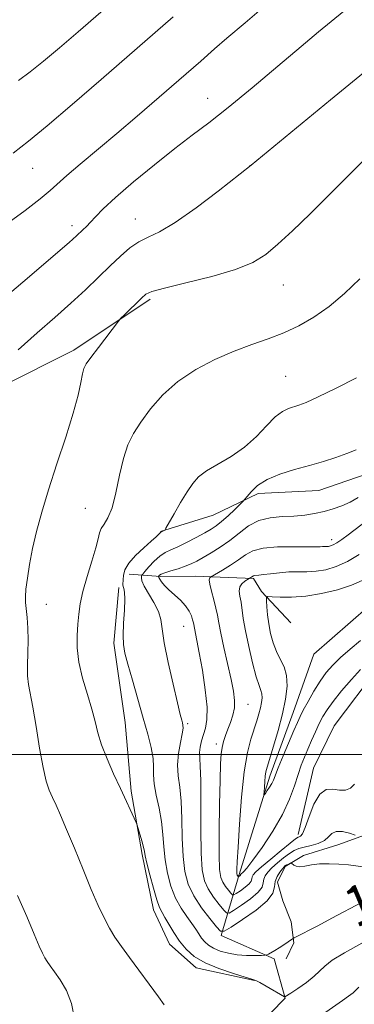
# Model space of a CAD drawing. Extents: x 2169800 to 2172700, y 307300 to 310200.
# Drawn here: x 2172301 to 2172368, y 308450 to 308647 of the extents above; entities that cross this region are included whole.
import ezdxf
from ezdxf.enums import TextEntityAlignment as Align

# ---------------------------------------------------------------- set-up
doc = ezdxf.new("R2010")
doc.units = 0
doc.header["$MEASUREMENT"] = 0
for name, color, linetype, lineweight in [('BREAKLINE DTM HARD', 7, 'Continuous', 0), ('CONTOUR INDEX', 41, 'Continuous', 13), ('CONTOUR INDEX LABEL', 244, 'Continuous', 0), ('CONTOUR INTERMEDIATE', 44, 'Continuous', 0), ('GRID LINE', 7, 'Continuous', 0), ('SPOT ELEVATION DTM', 2, 'Continuous', 13)]:
    doc.layers.add(name, color=color, linetype=linetype, lineweight=lineweight)
doc.styles.add('Style-WORKING', font='WORKING.shx')

msp = doc.modelspace()

# ---------------------------------------------------------------- linework, layer by layer
at = {"layer": 'BREAKLINE DTM HARD'}
for points in [[(2172329.16, 308544.46, 1160.08), (2172339.68, 308547.72, 1159.08), (2172348.61, 308552.02, 1157.52), (2172360.73, 308552.66, 1157.14), (2172370.2, 308555.91, 1157.19), (2172381.21, 308562.34, 1157.09), (2172391.17, 308569.29, 1156.86), (2172401.11, 308577.82, 1156.48), (2172410.55, 308584.24, 1156.24), (2172421.62, 308585.4, 1156.29), (2172436.35, 308588.7, 1155.91), (2172448.45, 308592.5, 1155.53), (2172460.54, 308597.36, 1155.06), (2172465.79, 308600.05, 1154.92), (2172487.29, 308612.91, 1154.21), (2172497.29, 308615.64, 1152.88), (2172500, 308616.281, 1152.824)], [(2172071.95, 308458.18, 1174.26), (2172138.6, 308494.66, 1171.09), (2172216.31, 308532.83, 1167.59), (2172282.99, 308566.15, 1166.31), (2172311.87, 308580.66, 1164.46), (2172327.07, 308590.82, 1163.7)], [(2172151.54, 308331.36, 1173.8), (2172197.16, 308360.8, 1172), (2172232.34, 308378, 1171.06), (2172272.74, 308401.58, 1169.31), (2172304.24, 308416.64, 1167.7), (2172325.24, 308427.91, 1164.81), (2172342.53, 308439.68, 1163.29), (2172354.03, 308451.39, 1162.06), (2172351.85, 308459.28, 1160.31), (2172341.26, 308463.93, 1158.23), (2172344.84, 308476.09, 1151.75), (2172350.98, 308495.67, 1149.57), (2172355.61, 308508.37, 1149.24), (2172359.73, 308520.01, 1148.24), (2172370.71, 308529.61, 1147.96), (2172389.13, 308534.52, 1147.3), (2172401.74, 308539.91, 1147.11), (2172413.75, 308553.21, 1146.68), (2172421.58, 308561.2, 1146.35), (2172441.57, 308567.18, 1145.88), (2172457.89, 308570.5, 1145.54), (2172475.79, 308574.88, 1144.22), (2172493.13, 308581.9, 1143.98), (2172500, 308587.965, 1143.647)], [(2172356.62, 308484.05, 1153.55), (2172359.66, 308497.26, 1153.26), (2172363.8, 308505.74, 1153.45), (2172372.66, 308517.43, 1153.07), (2172382.61, 308524.9, 1152.6), (2172393.11, 308530.28, 1151.98), (2172403.11, 308533.01, 1151.32), (2172408.86, 308538.33, 1151.27), (2172418.27, 308547.91, 1150.89), (2172426.13, 308553.26, 1150.23), (2172438.75, 308557.07, 1149.9), (2172450.34, 308559.29, 1149.66), (2172467.72, 308562.09, 1149.38), (2172482.44, 308566.44, 1149.1), (2172492.94, 308572.34, 1149), (2172499.23, 308576.62, 1149.1), (2172500, 308577.1, 1149.076)], [(2172500, 308545.087, 1149.763), (2172492.15, 308543.85, 1150), (2172477.93, 308541.61, 1150.47), (2172463.69, 308541.48, 1150.85), (2172452.11, 308538.73, 1151.42), (2172439.49, 308534.4, 1152.13), (2172430.56, 308530.09, 1152.5), (2172421.63, 308526.85, 1152.74), (2172417.44, 308522.59, 1152.84), (2172412.23, 308515.68, 1153.31), (2172405.48, 308504.54, 1153.64), (2172397.65, 308496.03, 1154.07), (2172386.09, 308491.18, 1154.44), (2172378.2, 308488.47, 1154.87), (2172373.48, 308485.26, 1155.15), (2172364.55, 308482.01, 1156.81), (2172357.71, 308479.84, 1157.62), (2172354.04, 308477.7, 1158.18), (2172352.48, 308474.52, 1158.89), (2172353.57, 308470.83, 1158.94), (2172355.19, 308466.63, 1159.23), (2172355.76, 308462.42, 1160.22), (2172354.21, 308459.24, 1160.22)], [(2172322.91, 308535.96, 1159.51), (2172329.24, 308535.49, 1155.72), (2172336.1, 308535.55, 1154.82), (2172347.71, 308535.13, 1151.79), (2172349.32, 308532.51, 1150.33), (2172355.18, 308526.24, 1148.15)], [(2172320.83, 308533.3, 1160.41), (2172319.87, 308522.22, 1160.41), (2172322.13, 308506.41, 1161.02), (2172323.31, 308492.71, 1161.73), (2172325.54, 308480.07, 1162.25), (2172327.75, 308469.02, 1162.63), (2172330.98, 308462.19, 1162.82), (2172336.3, 308457.49, 1162.54), (2172347.92, 308454.96, 1162.06)]]:
    msp.add_polyline3d(points, dxfattribs=at)
at = {"layer": 'CONTOUR INDEX', "flags": 128}
for points, elevation in [([(2172298.284, 308605.598), (2172302.149, 308608.506), (2172305.171, 308610.814), (2172307.164, 308612.45), (2172310.492, 308615.434), (2172313.153, 308617.708), (2172320.447, 308623.842), (2172324.508, 308627.307), (2172337.18, 308638.283), (2172339.923, 308640.694), (2172342.376, 308642.807), (2172346.029, 308645.9191), (2172350.2521, 308649.494)], 1170), ([(2172369.378, 308470.582), (2172363.3321, 308467.357), (2172360.508, 308465.864), (2172355.793, 308463.432), (2172355.516, 308463.27), (2172353.747, 308462.06), (2172352.8569, 308461.481), (2172351.993, 308460.953), (2172350.695, 308460.209), (2172350.36, 308460.042), (2172349.994, 308459.972), (2172349.283, 308459.942), (2172348.006, 308459.911), (2172346.32, 308459.93), (2172344.474, 308460.066), (2172342.693, 308460.371), (2172341.09, 308460.819), (2172339.754, 308461.364), (2172338.741, 308461.971), (2172337.98, 308462.641), (2172337.372, 308463.3831), (2172336.813, 308464.215), (2172336.196, 308465.176), (2172335.413, 308466.316), (2172334.399, 308467.685), (2172333.266, 308469.342), (2172332.171, 308471.352), (2172331.246, 308473.735), (2172330.537, 308476.3479), (2172330.064, 308479.006), (2172329.815, 308481.569), (2172329.644, 308484.086), (2172329.369, 308486.651), (2172328.874, 308489.306), (2172328.312, 308491.875), (2172327.898, 308494.127), (2172327.775, 308495.926), (2172327.784, 308497.517), (2172327.689, 308499.238), (2172327.304, 308501.38), (2172326.6301, 308504.041), (2172325.7199, 308507.276), (2172323.564, 308514.802), (2172322.659, 308518.001), (2172322.07, 308520.231), (2172321.775, 308521.936), (2172321.71, 308523.765), (2172321.8061, 308526.164), (2172321.955, 308528.756), (2172322.042, 308530.96), (2172321.9881, 308532.343), (2172321.85, 308533.076), (2172321.724, 308533.482), (2172321.681, 308533.843), (2172321.732, 308534.882), (2172321.785, 308535.717), (2172322.064, 308536.8), (2172322.822, 308538.134), (2172324.199, 308539.677), (2172325.855, 308541.223), (2172327.335, 308542.52), (2172328.29, 308543.382), (2172328.795, 308543.876), (2172329.162, 308544.258), (2172329.257, 308544.327), (2172329.879, 308544.655), (2172329.996, 308544.755), (2172330.24, 308545.1449), (2172331.8689, 308547.989), (2172333.182, 308550.248), (2172334.478, 308552.406), (2172335.584, 308554.065), (2172336.752, 308555.356), (2172338.343, 308556.545), (2172343.244, 308559.415), (2172345.915, 308561.27), (2172348.292, 308563.424), (2172350.33, 308565.571), (2172352.051, 308567.33), (2172353.487, 308568.424), (2172354.6961, 308569.003), (2172356.783, 308569.637), (2172358.24, 308570.212), (2172360.628, 308571.313), (2172364.207, 308573.073), (2172368.229, 308575.105)], 1160), ([(2172369.0341, 308522.724), (2172366.958, 308521.033), (2172365.06, 308519.369), (2172363.508, 308517.844), (2172362.206, 308516.325), (2172360.992, 308514.62), (2172359.7529, 308512.624), (2172358.586, 308510.585), (2172357.639, 308508.84), (2172356.991, 308507.579), (2172356.4521, 308506.412), (2172355.764, 308504.805), (2172353.627, 308499.716), (2172352.655, 308497.351), (2172351.678, 308494.893), (2172351.353, 308494.2199), (2172350.924, 308493.504), (2172350.457, 308492.798), (2172350.072, 308492.242), (2172349.86, 308491.964), (2172349.793, 308492.043), (2172349.814, 308492.546), (2172349.873, 308493.483), (2172349.958, 308494.626), (2172350.063, 308495.693), (2172350.202, 308496.527), (2172350.463, 308497.494), (2172351.719, 308501.644), (2172352.626, 308504.816), (2172353.478, 308508.098), (2172354.101, 308511.066), (2172354.403, 308513.625), (2172354.313, 308515.761), (2172353.808, 308517.5), (2172353.0549, 308519.026), (2172352.267, 308520.561), (2172351.621, 308522.275), (2172351.132, 308524.127), (2172350.775, 308526.026), (2172350.528, 308527.863), (2172350.368, 308529.466), (2172350.274, 308530.65), (2172350.272, 308531.288), (2172350.571, 308531.502), (2172351.428, 308531.475), (2172353.032, 308531.383), (2172355.311, 308531.371), (2172358.124, 308531.576), (2172361.291, 308532.093), (2172364.463, 308532.858), (2172367.25, 308533.762), (2172369.409, 308534.722)], 1150)]:
    msp.add_lwpolyline(points, dxfattribs=dict(at, elevation=elevation))
at = {"layer": 'CONTOUR INTERMEDIATE', "flags": 128}
for points, elevation in [([(2172300.822, 308634.388), (2172303.168, 308636.1371), (2172305.836, 308638.273), (2172308.989, 308640.914), (2172312.734, 308644.127), (2172335.3679, 308663.755)], 1174), ([(2172288.483, 308583.049), (2172302.557, 308594.946), (2172307.782, 308599.384), (2172310.928, 308602.086), (2172312.418, 308603.403), (2172313.696, 308604.62), (2172314.374, 308605.295), (2172315.173, 308606.137), (2172316.189, 308607.237), (2172317.742, 308608.805), (2172320.213, 308611.079), (2172323.797, 308614.16), (2172327.97, 308617.605), (2172332.023, 308620.8379), (2172335.481, 308623.483), (2172338.79, 308625.987), (2172342.63, 308628.999), (2172347.423, 308632.932), (2172352.565, 308637.242), (2172357.197, 308641.147), (2172360.689, 308644.073), (2172365.695, 308648.238)], 1168), ([(2172299.771, 308619.91), (2172302.859, 308622.31), (2172306.554, 308625.355), (2172311.579, 308629.632), (2172317.359, 308634.613), (2172331.7191, 308647.064)], 1172), ([(2172300.768, 308580.681), (2172304.588, 308584.079), (2172308.091, 308587.145), (2172311.289, 308589.981), (2172314.194, 308592.663), (2172316.809, 308595.161), (2172319.138, 308597.419), (2172321.201, 308599.381), (2172323.077, 308601.002), (2172324.863, 308602.241), (2172326.71, 308603.158), (2172328.987, 308604.24), (2172332.114, 308606.075), (2172336.269, 308609.001), (2172340.653, 308612.3331), (2172347.246, 308617.5399), (2172363.082, 308630.51), (2172369.624, 308635.903), (2172379.352, 308644.016), (2172382.993, 308647.025)], 1166), ([(2172329.927, 308450.093), (2172328.788, 308451.653), (2172322.971, 308459.499), (2172321.362, 308461.716), (2172320.083, 308463.594), (2172318.981, 308465.409), (2172317.91, 308467.432), (2172316.746, 308469.912), (2172315.368, 308473.096), (2172313.719, 308477.072), (2172311.989, 308481.299), (2172310.428, 308485.081), (2172309.226, 308487.892), (2172308.328, 308489.898), (2172307.6151, 308491.434), (2172306.983, 308492.868), (2172306.371, 308494.685), (2172305.733, 308497.397), (2172305.041, 308501.274), (2172304.343, 308505.6079), (2172303.705, 308509.445), (2172302.823, 308513.972), (2172302.637, 308515.715), (2172302.63, 308517.847), (2172302.711, 308520.29), (2172302.763, 308522.82), (2172302.698, 308525.225), (2172302.552, 308527.353), (2172302.266, 308530.321), (2172302.236, 308531.472), (2172302.338, 308532.965), (2172302.61, 308535.14), (2172303.053, 308537.907), (2172303.662, 308541.064), (2172304.446, 308544.484), (2172305.472, 308548.318), (2172306.821, 308552.792), (2172308.506, 308557.974), (2172310.261, 308563.3), (2172311.751, 308568.054), (2172312.726, 308571.67), (2172313.284, 308574.207), (2172313.607, 308575.878), (2172313.888, 308576.945), (2172314.367, 308577.873), (2172315.291, 308579.174), (2172316.789, 308581.171), (2172320.764, 308586.397), (2172321.2759, 308586.998), (2172321.907, 308587.631), (2172325.3691, 308591.026), (2172326.225, 308591.769), (2172327.468, 308592.332), (2172329.968, 308593.012), (2172334.2381, 308594.029), (2172339.3781, 308595.308), (2172344.133, 308596.697), (2172347.5831, 308598.109), (2172350.143, 308599.7189), (2172352.564, 308601.767), (2172355.469, 308604.453), (2172358.978, 308607.816), (2172363.08, 308611.858), (2172367.641, 308616.444), (2172378.325, 308627.309)], 1164), ([(2172369.287, 308462.38), (2172365.885, 308460.486), (2172363.425, 308458.979), (2172361.91, 308457.816), (2172359.809, 308455.785), (2172358.272, 308454.573), (2172356.565, 308453.361), (2172355.141, 308452.401), (2172353.969, 308451.658), (2172353.923, 308451.681), (2172350.265, 308453.81), (2172348.998, 308454.532), (2172348.189, 308454.955), (2172347.404, 308455.24), (2172346.04, 308455.635), (2172343.7, 308456.33), (2172340.822, 308457.3009), (2172338.0529, 308458.465), (2172335.894, 308459.758), (2172334.275, 308461.184), (2172332.979, 308462.765), (2172331.8341, 308464.481), (2172330.842, 308466.141), (2172330.049, 308467.516), (2172329.466, 308468.499), (2172328.979, 308469.486), (2172328.44, 308470.997), (2172327.755, 308473.349), (2172327.038, 308476.037), (2172326.458, 308478.351), (2172326.13, 308479.79), (2172325.949, 308480.675), (2172325.753, 308481.539), (2172325.431, 308482.76), (2172324.525, 308485.921), (2172324.327, 308486.432), (2172321.1609, 308493.204), (2172319.823, 308496.1259), (2172318.5079, 308499.147), (2172317.422, 308501.951), (2172316.691, 308504.338), (2172316.132, 308506.574), (2172315.485, 308509.038), (2172314.579, 308511.992), (2172313.607, 308515.224), (2172312.852, 308518.401), (2172312.52, 308521.252), (2172312.517, 308523.764), (2172312.67, 308525.983), (2172312.856, 308528.001), (2172313.155, 308530.0759), (2172313.693, 308532.5121), (2172314.534, 308535.47), (2172315.479, 308538.547), (2172316.266, 308541.202), (2172316.714, 308543.033), (2172316.986, 308544.217), (2172317.326, 308545.071), (2172317.916, 308545.926), (2172318.685, 308547.1661), (2172319.497, 308549.184), (2172320.25, 308552.199), (2172320.98, 308555.715), (2172321.7579, 308559.056), (2172322.66, 308561.733), (2172323.794, 308563.997), (2172325.273, 308566.2801), (2172327.198, 308568.9), (2172329.634, 308571.699), (2172332.631, 308574.4), (2172336.1789, 308576.7741), (2172340.023, 308578.7791), (2172343.84, 308580.4201), (2172347.38, 308581.733), (2172350.66, 308582.884), (2172353.763, 308584.067), (2172356.772, 308585.462), (2172359.755, 308587.1849), (2172362.777, 308589.331), (2172365.873, 308591.9421), (2172368.941, 308594.82)], 1162), ([(2172369.572, 308477.617), (2172366.636, 308477.981), (2172364.753, 308478.146), (2172362.7699, 308478.229), (2172360.891, 308478.18), (2172359.28, 308477.983), (2172357.97, 308477.753), (2172356.955, 308477.637), (2172356.223, 308477.736), (2172355.733, 308477.965), (2172355.2769, 308478.329), (2172355.174, 308478.359), (2172355.04, 308478.314), (2172354.529, 308478.099), (2172354.261, 308477.972), (2172354.045, 308477.841), (2172353.813, 308477.622), (2172353.466, 308477.214), (2172352.957, 308476.543), (2172352.423, 308475.666), (2172352.054, 308474.673), (2172351.91, 308473.6121), (2172351.558, 308472.387), (2172350.438, 308470.858), (2172348.227, 308468.981), (2172345.539, 308467.076), (2172343.227, 308465.554), (2172341.893, 308464.762), (2172341.141, 308464.784), (2172340.326, 308465.639), (2172338.98, 308467.288), (2172337.337, 308469.459), (2172335.805, 308471.823), (2172334.709, 308474.156), (2172334.032, 308476.6639), (2172333.669, 308479.66), (2172333.511, 308483.309), (2172333.428, 308487.189), (2172333.283, 308490.728), (2172332.992, 308493.517), (2172332.695, 308495.783), (2172332.583, 308497.916), (2172332.7819, 308500.184), (2172333.155, 308502.369), (2172333.499, 308504.136), (2172333.656, 308505.248), (2172333.65, 308505.881), (2172333.553, 308506.31), (2172333.401, 308506.857), (2172333.106, 308508.0119), (2172332.548, 308510.307), (2172331.672, 308514.015), (2172330.697, 308518.357), (2172329.908, 308522.291), (2172329.207, 308526.942), (2172328.7369, 308528.551), (2172327.859, 308530.313), (2172325.926, 308533.596), (2172325.473, 308534.621), (2172325.3531, 308535.226), (2172325.385, 308535.548), (2172325.441, 308535.733), (2172325.616, 308535.982), (2172326.06, 308536.507), (2172326.867, 308537.437), (2172327.914, 308538.558), (2172329.021, 308539.572), (2172330.074, 308540.271), (2172331.201, 308540.807), (2172332.598, 308541.427), (2172334.37, 308542.299), (2172336.273, 308543.298), (2172337.977, 308544.222), (2172339.254, 308544.941), (2172340.284, 308545.612), (2172341.352, 308546.458), (2172342.646, 308547.618), (2172343.9691, 308548.866), (2172345.637, 308550.486), (2172346.004, 308550.89), (2172346.445, 308551.449), (2172347.241, 308552.41), (2172348.533, 308553.63), (2172350.43, 308554.866), (2172352.967, 308555.927), (2172355.891, 308556.831), (2172358.878, 308557.651), (2172361.652, 308558.444), (2172364.136, 308559.226), (2172366.307, 308559.999), (2172368.184, 308560.784)], 1158), ([(2172367.995, 308483.911), (2172366.841, 308484.291), (2172365.453, 308484.63), (2172364.204, 308484.679), (2172363.35, 308484.271), (2172362.673, 308483.575), (2172361.838, 308482.8451), (2172360.612, 308482.282), (2172359.179, 308481.87), (2172357.823, 308481.545), (2172356.75, 308481.232), (2172355.835, 308480.832), (2172354.869, 308480.238), (2172353.713, 308479.387), (2172352.4901, 308478.392), (2172351.388, 308477.41), (2172350.561, 308476.563), (2172350.0219, 308475.822), (2172349.745, 308475.126), (2172349.648, 308474.405), (2172349.408, 308473.572), (2172348.647, 308472.532), (2172347.143, 308471.256), (2172345.315, 308469.96), (2172343.743, 308468.926), (2172342.836, 308468.387), (2172342.325, 308468.402), (2172341.771, 308468.984), (2172340.855, 308470.105), (2172339.738, 308471.581), (2172338.696, 308473.188), (2172337.952, 308474.841), (2172337.499, 308477.0119), (2172337.2739, 308480.314), (2172337.2069, 308485.05), (2172337.212, 308490.292), (2172337.196, 308494.805), (2172337.099, 308497.678), (2172336.985, 308499.297), (2172336.953, 308500.376), (2172337.076, 308501.4959), (2172337.3409, 308502.718), (2172337.708, 308503.975), (2172338.118, 308505.278), (2172338.424, 308506.961), (2172338.454, 308509.438), (2172338.102, 308512.922), (2172337.514, 308516.805), (2172336.902, 308520.279), (2172336.434, 308522.721), (2172335.713, 308526.269), (2172335.577, 308526.839), (2172335.331, 308527.63), (2172334.892, 308528.603), (2172334.172, 308529.671), (2172333.134, 308530.757), (2172330.839, 308532.811), (2172329.984, 308533.703), (2172329.39, 308534.444), (2172329.02, 308534.987), (2172328.833, 308535.303), (2172328.767, 308535.4969), (2172328.774, 308535.52), (2172328.849, 308535.615), (2172328.979, 308535.738), (2172329.323, 308535.935), (2172330.042, 308536.223), (2172331.227, 308536.606), (2172332.667, 308537.0549), (2172334.083, 308537.53), (2172335.278, 308538.014), (2172336.395, 308538.567), (2172337.664, 308539.272), (2172339.251, 308540.195), (2172341.066, 308541.336), (2172342.959, 308542.677), (2172344.82, 308544.163), (2172346.7211, 308545.573), (2172348.7771, 308546.649), (2172351.056, 308547.216), (2172353.443, 308547.432), (2172355.773, 308547.541), (2172357.92, 308547.741), (2172359.902, 308548.056), (2172361.772, 308548.466), (2172363.575, 308548.96), (2172365.311, 308549.568), (2172366.97, 308550.33), (2172368.568, 308551.275)], 1156), ([(2172367.862, 308494.082), (2172367.042, 308493.269), (2172366.033, 308492.92), (2172364.857, 308492.925), (2172363.553, 308493.103), (2172362.206, 308493.004), (2172360.917, 308492.109), (2172359.774, 308490.122), (2172358.81, 308487.633), (2172358.046, 308485.457), (2172357.492, 308484.207), (2172357.107, 308483.71), (2172356.841, 308483.59), (2172356.598, 308483.495), (2172356.105, 308483.156), (2172355.046, 308482.328), (2172353.254, 308480.881), (2172351.151, 308479.155), (2172349.309, 308477.607), (2172348.166, 308476.583), (2172347.621, 308475.979), (2172347.437, 308475.58), (2172347.3851, 308475.198), (2172347.259, 308474.757), (2172346.8549, 308474.206), (2172346.059, 308473.531), (2172345.092, 308472.845), (2172344.259, 308472.297), (2172343.779, 308472.012), (2172343.508, 308472.02), (2172343.215, 308472.328), (2172342.731, 308472.921), (2172342.139, 308473.703), (2172341.587, 308474.554), (2172341.195, 308475.491), (2172340.962, 308477.079), (2172340.863, 308480.015), (2172340.867, 308484.666), (2172340.938, 308490.054), (2172341.034, 308494.87), (2172341.132, 308498.124), (2172341.255, 308500.106), (2172341.445, 308501.426), (2172341.732, 308502.602), (2172342.115, 308503.784), (2172342.584, 308505.03), (2172343.111, 308506.383), (2172343.591, 308507.815), (2172343.902, 308509.284), (2172343.945, 308510.802), (2172343.716, 308512.601), (2172343.234, 308514.968), (2172341.801, 308521.337), (2172341.174, 308524.231), (2172340.784, 308526.277), (2172340.523, 308527.768), (2172340.226, 308529.183), (2172339.784, 308530.86), (2172339.309, 308532.584), (2172338.971, 308533.999), (2172338.888, 308534.844), (2172338.98, 308535.23), (2172339.121, 308535.3631), (2172341.531, 308536.775), (2172343.141, 308537.758), (2172344.734, 308538.8111), (2172346.1, 308539.787), (2172347.574, 308540.591), (2172349.624, 308541.142), (2172352.514, 308541.392), (2172355.697, 308541.439), (2172358.42, 308541.411), (2172360.121, 308541.412), (2172361.009, 308541.442), (2172361.48, 308541.471), (2172362.253, 308541.481), (2172362.645, 308541.503), (2172363.07, 308541.5791), (2172363.605, 308541.7799), (2172364.336, 308542.191), (2172365.335, 308542.8721), (2172366.606, 308543.812), (2172371.641, 308547.647)], 1154), ([(2172369.017, 308516.95), (2172367.222, 308514.959), (2172365.283, 308512.694), (2172363.574, 308510.5819), (2172362.368, 308508.93), (2172361.531, 308507.56), (2172360.8291, 308506.173), (2172360.077, 308504.549), (2172359.292, 308502.785), (2172358.54, 308501.055), (2172357.866, 308499.468), (2172357.238, 308497.867), (2172356.6, 308496.031), (2172355.875, 308493.78), (2172354.897, 308491.104), (2172353.478, 308488.0359), (2172351.535, 308484.686), (2172349.42, 308481.479), (2172347.588, 308478.9179), (2172346.387, 308477.364), (2172345.724, 308476.61), (2172345.151, 308476.079), (2172345.129, 308476.033), (2172345.109, 308475.942), (2172345.0641, 308475.881), (2172344.722, 308475.637), (2172344.692, 308475.638), (2172344.479, 308475.919), (2172344.4349, 308476.023), (2172344.409, 308476.2), (2172344.398, 308476.526), (2172344.406, 308477.166), (2172344.4671, 308478.627), (2172344.62, 308481.503), (2172344.9, 308486.091), (2172345.31, 308491.508), (2172345.845, 308496.5729), (2172346.488, 308500.372), (2172347.1709, 308503.057), (2172348.347, 308506.691), (2172348.768, 308508.103), (2172349.089, 308509.326), (2172349.314, 308510.398), (2172349.423, 308511.321), (2172349.391, 308512.093), (2172349.194, 308512.783), (2172348.819, 308513.771), (2172348.255, 308515.511), (2172347.521, 308518.27), (2172346.747, 308521.558), (2172346.094, 308524.696), (2172345.676, 308527.153), (2172345.225, 308530.411), (2172345.007, 308531.594), (2172344.874, 308532.587), (2172344.973, 308533.407), (2172345.39, 308534.068), (2172345.969, 308534.569), (2172347.697, 308535.649), (2172347.892, 308535.701), (2172348.758, 308535.772), (2172349.702, 308535.872), (2172351.122, 308536.053), (2172352.869, 308536.255), (2172354.739, 308536.398), (2172356.569, 308536.435), (2172358.376, 308536.448), (2172360.219, 308536.551), (2172362.155, 308536.858), (2172364.218, 308537.464), (2172366.435, 308538.465), (2172368.795, 308539.882)], 1152), ([(2172312.035, 308447.288), (2172311.425, 308450.369), (2172310.406, 308452.958), (2172309.171, 308455.066), (2172308.015, 308456.689), (2172307.164, 308457.854), (2172306.566, 308458.722), (2172306.101, 308459.486), (2172305.636, 308460.378), (2172304.998, 308461.7929), (2172304.003, 308464.167), (2172302.525, 308467.731), (2172300.66, 308471.894)], 1166), ([(2172368.709, 308453.589), (2172367.557, 308452.484), (2172366.661, 308451.785), (2172365.443, 308450.921), (2172362.128, 308448.628)], 1164)]:
    msp.add_lwpolyline(points, dxfattribs=dict(at, elevation=elevation))
at = {"layer": 'GRID LINE', "flags": 128}
msp.add_lwpolyline([(2172500, 308500), (2170000, 308500)], dxfattribs=at)
at = {"layer": 'SPOT ELEVATION DTM'}
for p in [(2172338.55, 308630.87, 1168.73), (2172303.64, 308616.9, 1171.14), (2172346.99, 308617.42, 1166.01), (2172311.5, 308605.43, 1168.47), (2172324.14, 308606.76, 1166.74), (2172353.64, 308593.62, 1163.14), (2172354.12, 308575.39, 1161.04), (2172314.18, 308549.12, 1163.1), (2172363.3, 308542.84, 1154.54), (2172306.42, 308529.96, 1163.39), (2172333.77, 308525.56, 1156.82), (2172346.61, 308510.02, 1153.13), (2172334.61, 308506.18, 1157.73), (2172340.28, 308502.11, 1154.46)]:
    msp.add_point(p, dxfattribs=at)

# ---------------------------------------------------------------- texts
at = {"layer": 'CONTOUR INDEX LABEL', "style": 'Style-WORKING', "width": 0.875}
msp.add_text('1160', height=8, rotation=22.800001, dxfattribs=at).set_placement((2172366.564, 308469.076, 1160), align=Align.MIDDLE_LEFT)

doc.saveas('drawing.dxf')
